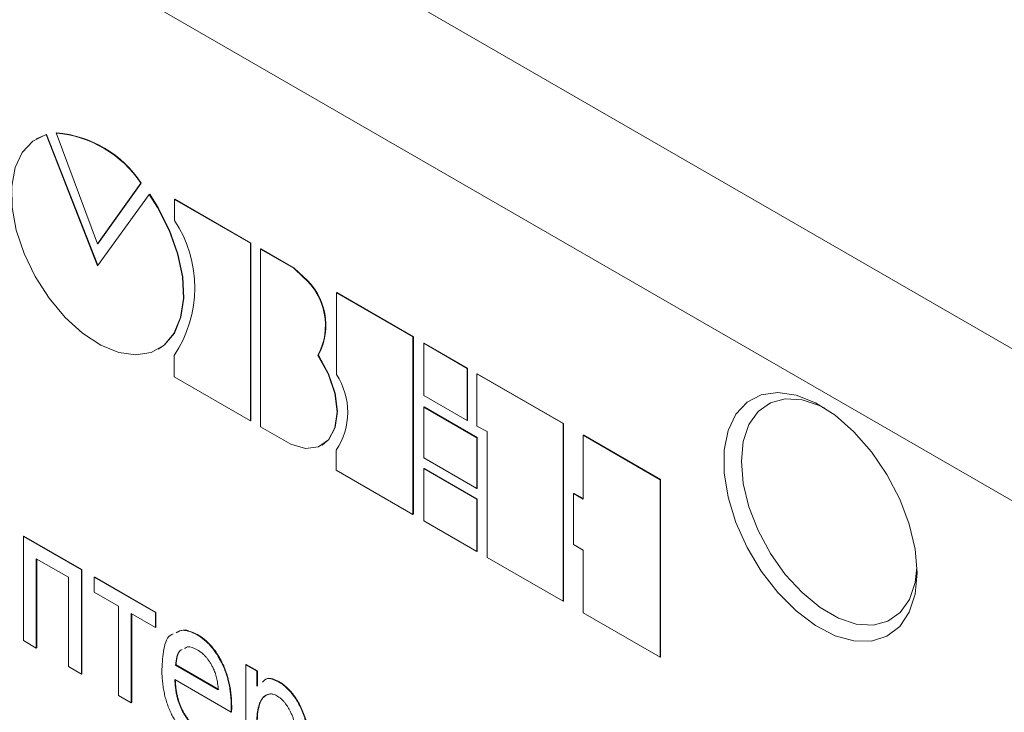
# Model space of a CAD drawing. Units: millimetres. Extents: x 2381 to 2591, y 1129 to 1426.
# Drawn here: x 2444 to 2460, y 1287 to 1298 of the extents above; entities that cross this region are included whole.
import ezdxf

# ---------------------------------------------------------------- set-up
doc = ezdxf.new("R2010")
doc.units = ezdxf.units.MM
doc.layers.add('main', color=5, linetype='Continuous', lineweight=50)

msp = doc.modelspace()

# ---------------------------------------------------------------- linework, layer by layer
at = {"layer": 'main', "lineweight": 20}
for p, q in [((2435.368, 1306.592), (2465.067, 1289.447)), ((2464.006, 1287.61), (2434.307, 1304.755)), ((2444.32, 1295.751), (2444.313, 1295.747)), ((2444.472, 1295.815), (2444.32, 1295.751)), ((2444.465, 1295.811), (2444.472, 1295.815)), ((2445.292, 1293.7), (2444.465, 1295.811)), ((2445.298, 1293.708), (2444.472, 1295.815)), ((2444.626, 1295.838), (2444.633, 1295.842)), ((2444.626, 1295.838), (2445.292, 1294.05)), ((2445.292, 1294.05), (2445.991, 1295.028)), ((2445.299, 1294.054), (2445.999, 1295.032)), ((2445.991, 1295.028), (2445.999, 1295.032)), ((2446.127, 1294.846), (2445.292, 1293.7)), ((2446.127, 1294.846), (2446.134, 1294.85)), ((2446.261, 1294.635), (2446.127, 1294.846)), ((2446.268, 1294.639), (2446.134, 1294.85)), ((2446.261, 1294.635), (2446.268, 1294.639)), ((2446.533, 1294.767), (2446.54, 1294.772)), ((2446.533, 1294.767), (2446.533, 1294.431)), ((2447.756, 1294.061), (2446.533, 1294.767)), ((2447.763, 1294.065), (2446.54, 1294.772)), ((2445.292, 1294.05), (2445.299, 1294.054)), ((2447.756, 1294.061), (2447.763, 1294.065)), ((2447.756, 1291.2), (2447.756, 1294.061)), ((2447.763, 1291.204), (2447.763, 1294.065)), ((2447.919, 1293.967), (2447.926, 1293.971)), ((2447.919, 1293.967), (2447.919, 1291.106)), ((2448.455, 1293.658), (2447.919, 1293.967)), ((2448.462, 1293.662), (2447.926, 1293.971)), ((2448.455, 1293.658), (2448.462, 1293.662)), ((2448.603, 1293.517), (2448.455, 1293.658)), ((2448.61, 1293.522), (2448.462, 1293.662)), ((2448.603, 1293.517), (2448.61, 1293.522)), ((2449.14, 1293.262), (2449.147, 1293.266)), ((2449.14, 1293.262), (2449.14, 1291.945)), ((2450.373, 1292.551), (2449.14, 1293.262)), ((2450.38, 1292.555), (2449.147, 1293.266)), ((2450.373, 1292.551), (2450.38, 1292.555)), ((2450.373, 1289.69), (2450.373, 1292.551)), ((2450.38, 1289.694), (2450.38, 1292.555)), ((2450.547, 1292.45), (2450.554, 1292.454)), ((2451.246, 1292.046), (2450.547, 1292.45)), ((2450.547, 1292.45), (2450.547, 1291.61)), ((2451.253, 1292.05), (2450.554, 1292.454)), ((2446.272, 1292.353), (2446.279, 1292.358)), ((2446.527, 1292.252), (2446.527, 1291.909)), ((2448.843, 1292.255), (2448.85, 1292.259)), ((2451.246, 1292.046), (2451.253, 1292.05)), ((2451.246, 1291.207), (2451.246, 1292.046)), ((2451.253, 1291.211), (2451.253, 1292.05)), ((2451.402, 1291.956), (2451.409, 1291.96)), ((2452.79, 1291.155), (2451.402, 1291.956)), ((2451.402, 1291.956), (2451.402, 1291.117)), ((2452.797, 1291.159), (2451.409, 1291.96)), ((2446.527, 1291.909), (2447.756, 1291.2)), ((2450.547, 1291.61), (2451.246, 1291.207)), ((2450.547, 1291.422), (2450.554, 1291.426)), ((2451.402, 1290.928), (2450.547, 1291.422)), ((2450.547, 1291.422), (2450.547, 1290.602)), ((2451.409, 1290.932), (2450.554, 1291.426)), ((2447.756, 1291.2), (2447.763, 1291.204)), ((2451.246, 1291.207), (2451.253, 1291.211)), ((2452.79, 1291.155), (2452.797, 1291.159)), ((2452.79, 1288.294), (2452.79, 1291.155)), ((2452.797, 1288.298), (2452.797, 1291.159)), ((2447.919, 1291.106), (2448.408, 1290.824)), ((2451.402, 1291.117), (2451.569, 1291.029)), ((2451.569, 1291.029), (2451.569, 1288.999)), ((2451.402, 1290.928), (2451.409, 1290.932)), ((2451.402, 1290.108), (2451.402, 1290.928)), ((2451.409, 1290.112), (2451.409, 1290.932)), ((2453.117, 1290.967), (2453.124, 1290.971)), ((2454.355, 1290.252), (2453.117, 1290.967)), ((2453.117, 1290.967), (2453.117, 1289.938)), ((2454.362, 1290.256), (2453.124, 1290.971)), ((2448.91, 1290.807), (2448.918, 1290.811)), ((2449.136, 1290.725), (2449.136, 1290.403)), ((2450.547, 1290.602), (2451.402, 1290.108)), ((2449.136, 1290.403), (2450.373, 1289.69)), ((2450.547, 1290.43), (2450.554, 1290.434)), ((2450.547, 1290.43), (2450.547, 1289.589)), ((2451.402, 1289.936), (2450.547, 1290.43)), ((2451.409, 1289.94), (2450.554, 1290.434)), ((2454.355, 1290.252), (2454.362, 1290.256)), ((2454.355, 1287.391), (2454.355, 1290.252)), ((2454.362, 1287.395), (2454.362, 1290.256)), ((2451.402, 1290.108), (2451.409, 1290.112)), ((2452.961, 1290.028), (2452.968, 1290.032)), ((2453.117, 1289.947), (2452.968, 1290.032)), ((2451.402, 1289.936), (2451.409, 1289.94)), ((2451.402, 1289.095), (2451.402, 1289.936)), ((2451.409, 1289.099), (2451.409, 1289.94)), ((2453.117, 1289.938), (2452.961, 1290.028)), ((2452.961, 1290.028), (2452.961, 1289.208)), ((2450.373, 1289.69), (2450.38, 1289.694)), ((2450.547, 1289.589), (2451.402, 1289.095)), ((2444.1, 1289.338), (2444.107, 1289.342)), ((2444.1, 1289.338), (2445.034, 1288.799)), ((2444.1, 1287.66), (2444.1, 1289.338)), ((2444.107, 1289.342), (2445.041, 1288.803)), ((2451.402, 1289.095), (2451.409, 1289.099)), ((2452.961, 1289.208), (2453.117, 1289.117)), ((2453.117, 1289.117), (2453.117, 1288.105)), ((2444.826, 1288.679), (2444.307, 1288.978)), ((2444.307, 1288.978), (2444.307, 1287.54)), ((2444.314, 1288.974), (2444.314, 1287.544)), ((2451.569, 1288.999), (2452.79, 1288.294)), ((2445.034, 1288.799), (2445.041, 1288.803)), ((2445.034, 1288.799), (2445.034, 1287.121)), ((2445.041, 1288.803), (2445.041, 1287.125)), ((2444.826, 1287.241), (2444.826, 1288.679)), ((2445.241, 1288.679), (2445.248, 1288.683)), ((2445.241, 1288.679), (2446.227, 1288.11)), ((2445.241, 1288.439), (2445.241, 1288.679)), ((2445.248, 1288.683), (2446.234, 1288.114)), ((2445.631, 1288.214), (2445.241, 1288.439)), ((2452.79, 1288.294), (2452.797, 1288.298)), ((2445.631, 1286.776), (2445.631, 1288.214)), ((2446.227, 1287.87), (2445.838, 1288.095)), ((2445.838, 1288.095), (2445.838, 1286.657)), ((2445.845, 1288.091), (2445.845, 1286.661)), ((2446.227, 1288.11), (2446.234, 1288.114)), ((2446.227, 1288.11), (2446.227, 1287.87)), ((2446.234, 1288.114), (2446.234, 1287.874)), ((2453.117, 1288.105), (2454.355, 1287.391)), ((2446.227, 1287.87), (2446.234, 1287.874)), ((2444.307, 1287.54), (2444.1, 1287.66)), ((2446.899, 1287.752), (2446.906, 1287.756)), ((2444.307, 1287.54), (2444.314, 1287.544)), ((2454.355, 1287.391), (2454.362, 1287.395)), ((2445.034, 1287.121), (2444.826, 1287.241)), ((2446.551, 1287.264), (2446.558, 1287.268)), ((2446.551, 1287.264), (2447.239, 1286.866)), ((2446.558, 1287.268), (2447.246, 1286.871)), ((2447.68, 1287.271), (2447.687, 1287.275)), ((2447.68, 1284.964), (2447.68, 1287.271)), ((2447.68, 1287.271), (2447.862, 1287.166)), ((2447.687, 1287.275), (2447.869, 1287.17)), ((2445.034, 1287.121), (2445.041, 1287.125)), ((2447.447, 1286.507), (2446.539, 1287.031)), ((2447.862, 1287.166), (2447.869, 1287.17)), ((2447.862, 1287.166), (2447.862, 1286.924)), ((2447.869, 1287.17), (2447.869, 1286.928)), ((2448.208, 1286.996), (2448.215, 1287)), ((2445.838, 1286.657), (2445.631, 1286.776)), ((2445.838, 1286.657), (2445.845, 1286.661)), ((2447.448, 1286.58), (2447.447, 1286.507)), ((2447.448, 1286.58), (2447.455, 1286.584)), ((2447.455, 1286.584), (2447.454, 1286.511)), ((2447.447, 1286.507), (2447.454, 1286.511))]:
    msp.add_line(p, q, dxfattribs=at)
at = {"layer": 'main', "lineweight": 20, "flags": 128}
for points in [[(2444.465, 1295.811), (2444.25, 1295.706), (2444.081, 1295.526), (2443.967, 1295.281), (2443.912, 1294.981), (2443.918, 1294.639), (2443.986, 1294.271), (2444.112, 1293.894), (2444.291, 1293.523), (2444.515, 1293.175), (2444.773, 1292.867), (2445.054, 1292.612), (2445.346, 1292.421), (2445.636, 1292.302), (2445.91, 1292.262), (2446.157, 1292.301), (2446.365, 1292.419), (2446.525, 1292.609), (2446.631, 1292.864), (2446.676, 1293.171), (2446.66, 1293.518), (2446.582, 1293.889), (2446.448, 1294.267), (2446.261, 1294.635)], [(2446.279, 1292.358), (2446.372, 1292.423), (2446.532, 1292.613), (2446.638, 1292.868), (2446.683, 1293.175), (2446.667, 1293.522), (2446.589, 1293.893), (2446.455, 1294.271), (2446.268, 1294.639)], [(2448.408, 1290.824), (2448.643, 1290.755), (2448.851, 1290.779), (2449.014, 1290.893), (2449.116, 1291.087), (2449.151, 1291.344), (2449.113, 1291.642), (2449.008, 1291.955), (2448.843, 1292.255)], [(2448.918, 1290.811), (2449.021, 1290.897), (2449.123, 1291.091), (2449.158, 1291.348), (2449.12, 1291.646), (2449.015, 1291.959), (2448.85, 1292.259)], [(2458.491, 1288.753), (2458.459, 1288.409), (2458.364, 1288.117), (2458.212, 1287.887), (2458.007, 1287.73), (2457.758, 1287.651), (2457.475, 1287.654), (2457.17, 1287.739), (2456.856, 1287.902), (2456.545, 1288.137), (2456.25, 1288.433), (2455.983, 1288.78), (2455.755, 1289.162), (2455.575, 1289.564), (2455.451, 1289.97), (2455.387, 1290.362), (2455.387, 1290.726), (2455.451, 1291.045), (2455.575, 1291.308), (2455.755, 1291.502), (2455.983, 1291.621), (2456.25, 1291.659), (2456.545, 1291.615), (2456.856, 1291.49), (2457.17, 1291.29), (2457.475, 1291.023), (2457.758, 1290.7), (2458.007, 1290.334), (2458.212, 1289.94), (2458.364, 1289.534), (2458.459, 1289.133), (2458.491, 1288.753)], [(2457.008, 1291.403), (2456.929, 1291.442), (2456.639, 1291.538), (2456.369, 1291.555), (2456.13, 1291.492), (2455.932, 1291.353), (2455.784, 1291.142), (2455.693, 1290.87), (2455.662, 1290.549), (2455.693, 1290.191), (2455.784, 1289.814), (2455.932, 1289.433), (2456.13, 1289.065), (2456.369, 1288.726), (2456.639, 1288.432), (2456.929, 1288.194), (2457.224, 1288.023), (2457.513, 1287.927), (2457.783, 1287.91), (2458.023, 1287.972), (2458.22, 1288.112), (2458.368, 1288.322), (2458.46, 1288.594), (2458.489, 1288.837)]]:
    msp.add_lwpolyline(points, dxfattribs=at)
at = {"layer": 'main', "lineweight": 20}
for centre, radius, start, end in [((2444.471, 1294.02), 1.824, 33.5386, 85.1442), ((2444.478, 1294.024), 1.824, 33.5386, 85.1442), ((2444.898, 1293.345), 1.962, 326.1374, 33.5881), ((2447.949, 1292.742), 1.022, 331.7987, 49.6853), ((2447.942, 1292.738), 1.022, 331.7987, 49.6853), ((2448.223, 1291.338), 1.1, 326.1539, 33.5057)]:
    msp.add_arc(centre, radius, start, end, dxfattribs=at)
for points, knots in [([(2446.561, 1287.785), (2446.596, 1287.804), (2446.688, 1287.853), (2446.818, 1287.791), (2446.899, 1287.752)], [0, 0, 0, 0, 0.376834, 1, 1, 1, 1]), ([(2446.568, 1287.789), (2446.603, 1287.808), (2446.695, 1287.857), (2446.825, 1287.795), (2446.906, 1287.756)], [0, 0, 0, 0, 0.376834, 1, 1, 1, 1]), ([(2446.331, 1287.197), (2446.337, 1287.307), (2446.349, 1287.526), (2446.419, 1287.737), (2446.505, 1287.765), (2446.513, 1287.768)], [0, 0, 0, 0, 0.476779, 0.950905, 1, 1, 1, 1]), ([(2446.899, 1287.752), (2446.918, 1287.74), (2446.956, 1287.717), (2447.011, 1287.675), (2447.064, 1287.627), (2447.115, 1287.574), (2447.163, 1287.515), (2447.208, 1287.45), (2447.251, 1287.381), (2447.292, 1287.306), (2447.329, 1287.226), (2447.361, 1287.143), (2447.387, 1287.057), (2447.41, 1286.968), (2447.427, 1286.875), (2447.439, 1286.779), (2447.446, 1286.68), (2447.447, 1286.614), (2447.448, 1286.58)], [0, 0, 0, 0, 0.05571, 0.109694, 0.162658, 0.215196, 0.268175, 0.32202, 0.377796, 0.436048, 0.496318, 0.558287, 0.622502, 0.689912, 0.760814, 0.835862, 0.91572, 1, 1, 1, 1]), ([(2446.906, 1287.756), (2446.925, 1287.744), (2446.963, 1287.721), (2447.018, 1287.679), (2447.071, 1287.631), (2447.122, 1287.578), (2447.17, 1287.519), (2447.215, 1287.454), (2447.258, 1287.385), (2447.299, 1287.31), (2447.336, 1287.23), (2447.368, 1287.147), (2447.395, 1287.061), (2447.417, 1286.972), (2447.434, 1286.879), (2447.446, 1286.783), (2447.454, 1286.684), (2447.454, 1286.618), (2447.455, 1286.584)], [0, 0, 0, 0, 0.05571, 0.109694, 0.162658, 0.215196, 0.268175, 0.32202, 0.377796, 0.436048, 0.496318, 0.558287, 0.622502, 0.689912, 0.760814, 0.835862, 0.91572, 1, 1, 1, 1]), ([(2446.651, 1287.511), (2446.642, 1287.508), (2446.601, 1287.491), (2446.567, 1287.399), (2446.556, 1287.309), (2446.551, 1287.264)], [0, 0, 0, 0, 0.120784, 0.559969, 1, 1, 1, 1]), ([(2446.658, 1287.515), (2446.649, 1287.512), (2446.608, 1287.495), (2446.574, 1287.403), (2446.563, 1287.313), (2446.558, 1287.268)], [0, 0, 0, 0, 0.120784, 0.559969, 1, 1, 1, 1]), ([(2446.899, 1287.512), (2446.843, 1287.539), (2446.764, 1287.577), (2446.711, 1287.543), (2446.696, 1287.533)], [0, 0, 0, 0, 0.714032, 1, 1, 1, 1]), ([(2447.156, 1287.218), (2447.147, 1287.234), (2447.13, 1287.267), (2447.103, 1287.313), (2447.073, 1287.355), (2447.042, 1287.394), (2447.009, 1287.429), (2446.974, 1287.461), (2446.937, 1287.489), (2446.912, 1287.504), (2446.899, 1287.512)], [0, 0, 0, 0, 0.132804, 0.260544, 0.383948, 0.505265, 0.625434, 0.746635, 0.871231, 1, 1, 1, 1]), ([(2446.897, 1286.016), (2446.876, 1286.028), (2446.836, 1286.052), (2446.776, 1286.097), (2446.72, 1286.147), (2446.667, 1286.202), (2446.617, 1286.262), (2446.57, 1286.327), (2446.527, 1286.397), (2446.486, 1286.472), (2446.449, 1286.552), (2446.418, 1286.635), (2446.39, 1286.721), (2446.369, 1286.81), (2446.352, 1286.903), (2446.34, 1286.998), (2446.332, 1287.097), (2446.331, 1287.163), (2446.331, 1287.197)], [0, 0, 0, 0, 0.058734, 0.115345, 0.170494, 0.224181, 0.278063, 0.332137, 0.387914, 0.445297, 0.504439, 0.565292, 0.628705, 0.694986, 0.764829, 0.838697, 0.916978, 1, 1, 1, 1]), ([(2447.239, 1286.866), (2447.238, 1286.884), (2447.235, 1286.917), (2447.229, 1286.967), (2447.222, 1287.014), (2447.212, 1287.059), (2447.201, 1287.102), (2447.187, 1287.143), (2447.173, 1287.181), (2447.161, 1287.206), (2447.156, 1287.218)], [0, 0, 0, 0, 0.153117, 0.296903, 0.433148, 0.55985, 0.680043, 0.79167, 0.898167, 1, 1, 1, 1]), ([(2446.539, 1287.031), (2446.54, 1287.008), (2446.542, 1286.962), (2446.55, 1286.893), (2446.559, 1286.828), (2446.572, 1286.765), (2446.587, 1286.705), (2446.606, 1286.647), (2446.627, 1286.592), (2446.651, 1286.54), (2446.677, 1286.492), (2446.704, 1286.447), (2446.733, 1286.405), (2446.764, 1286.368), (2446.795, 1286.333), (2446.828, 1286.303), (2446.862, 1286.276), (2446.886, 1286.262), (2446.898, 1286.255)], [0, 0, 0, 0, 0.0876154, 0.1703022, 0.2482334, 0.3213962, 0.390473, 0.4560938, 0.5188127, 0.5787792, 0.6364257, 0.6914924, 0.7441559, 0.7953715, 0.8457411, 0.8962952, 0.947255, 1, 1, 1, 1]), ([(2446.546, 1287.035), (2446.547, 1287.012), (2446.549, 1286.966), (2446.557, 1286.897), (2446.566, 1286.832), (2446.579, 1286.769), (2446.595, 1286.709), (2446.613, 1286.651), (2446.634, 1286.596), (2446.658, 1286.544), (2446.684, 1286.496), (2446.711, 1286.451), (2446.74, 1286.409), (2446.771, 1286.372), (2446.802, 1286.337), (2446.835, 1286.307), (2446.869, 1286.28), (2446.893, 1286.266), (2446.905, 1286.259)], [0, 0, 0, 0, 0.0876154, 0.1703022, 0.2482334, 0.3213962, 0.390473, 0.4560938, 0.5188127, 0.5787792, 0.6364257, 0.6914924, 0.7441559, 0.7953715, 0.8457411, 0.8962952, 0.947255, 1, 1, 1, 1]), ([(2447.949, 1286.99), (2447.971, 1287.013), (2448.032, 1287.077), (2448.14, 1287.028), (2448.208, 1286.996)], [0, 0, 0, 0, 0.368194, 1, 1, 1, 1]), ([(2447.956, 1286.994), (2447.978, 1287.017), (2448.039, 1287.081), (2448.147, 1287.032), (2448.215, 1287)], [0, 0, 0, 0, 0.368194, 1, 1, 1, 1]), ([(2448.208, 1286.996), (2448.231, 1286.982), (2448.277, 1286.953), (2448.344, 1286.896), (2448.407, 1286.829), (2448.456, 1286.766), (2448.493, 1286.711), (2448.519, 1286.667), (2448.544, 1286.621), (2448.568, 1286.572), (2448.59, 1286.521), (2448.611, 1286.468), (2448.631, 1286.413), (2448.655, 1286.335), (2448.681, 1286.233), (2448.703, 1286.108), (2448.715, 1285.978), (2448.717, 1285.892), (2448.718, 1285.847)], [0, 0, 0, 0, 0.069267, 0.136475, 0.203833, 0.272551, 0.307941, 0.34424, 0.381408, 0.419383, 0.458929, 0.500214, 0.542844, 0.587341, 0.680839, 0.779805, 0.886013, 1, 1, 1, 1]), ([(2448.215, 1287), (2448.238, 1286.986), (2448.284, 1286.957), (2448.351, 1286.9), (2448.414, 1286.833), (2448.463, 1286.77), (2448.5, 1286.715), (2448.526, 1286.671), (2448.552, 1286.625), (2448.575, 1286.576), (2448.598, 1286.525), (2448.619, 1286.472), (2448.638, 1286.417), (2448.662, 1286.339), (2448.688, 1286.237), (2448.71, 1286.112), (2448.722, 1285.982), (2448.724, 1285.896), (2448.725, 1285.851)], [0, 0, 0, 0, 0.069267, 0.136475, 0.203833, 0.272551, 0.307941, 0.34424, 0.381408, 0.419383, 0.458929, 0.500214, 0.542844, 0.587341, 0.680839, 0.779805, 0.886013, 1, 1, 1, 1]), ([(2448.182, 1286.771), (2448.172, 1286.777), (2448.152, 1286.788), (2448.122, 1286.797), (2448.092, 1286.801), (2448.064, 1286.798), (2448.036, 1286.792), (2448.009, 1286.778), (2447.983, 1286.76), (2447.957, 1286.736), (2447.934, 1286.706), (2447.913, 1286.67), (2447.896, 1286.627), (2447.881, 1286.577), (2447.871, 1286.521), (2447.863, 1286.458), (2447.858, 1286.39), (2447.858, 1286.341), (2447.857, 1286.315)], [0, 0, 0, 0, 0.042928, 0.086292, 0.129673, 0.175437, 0.22377, 0.275097, 0.330072, 0.389583, 0.452179, 0.517819, 0.586869, 0.659905, 0.737412, 0.819232, 0.906881, 1, 1, 1, 1]), ([(2448.044, 1286.792), (2448.039, 1286.791), (2447.985, 1286.782), (2447.918, 1286.69), (2447.87, 1286.522), (2447.866, 1286.387), (2447.864, 1286.319)], [0, 0, 0, 0, 0.031524, 0.353543, 0.676422, 1, 1, 1, 1]), ([(2448.51, 1285.957), (2448.51, 1285.982), (2448.509, 1286.033), (2448.505, 1286.107), (2448.498, 1286.178), (2448.487, 1286.246), (2448.474, 1286.31), (2448.457, 1286.371), (2448.438, 1286.429), (2448.416, 1286.483), (2448.391, 1286.533), (2448.365, 1286.579), (2448.338, 1286.622), (2448.309, 1286.66), (2448.28, 1286.694), (2448.249, 1286.725), (2448.216, 1286.751), (2448.194, 1286.764), (2448.182, 1286.771)], [0, 0, 0, 0, 0.094933, 0.183162, 0.266062, 0.343445, 0.415028, 0.482012, 0.545294, 0.604496, 0.660643, 0.713937, 0.764162, 0.81234, 0.859156, 0.905357, 0.952174, 1, 1, 1, 1])]:
    msp.add_open_spline(points, degree=3, knots=knots, dxfattribs=at)

doc.saveas('drawing.dxf')
